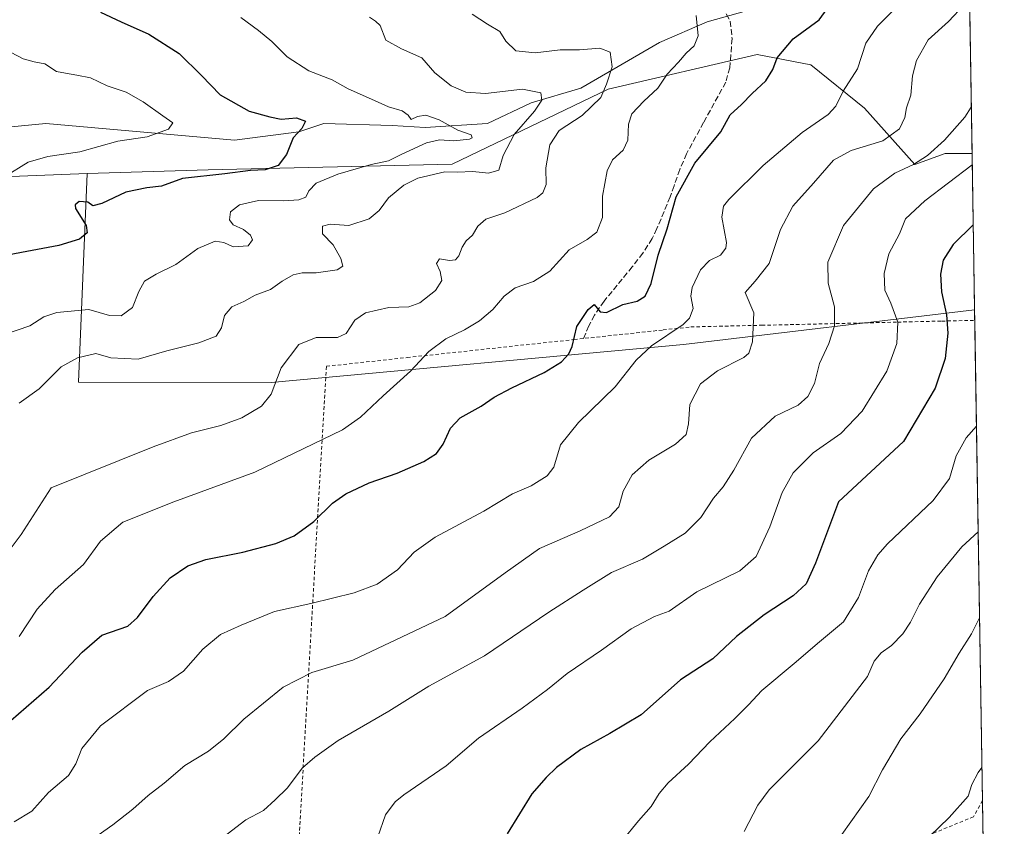
# Model space of a CAD drawing. Units: metres. Extents: x 607016 to 610450, y 4757028 to 4759395.
# Drawn here: x 610165 to 610450, y 4757466 to 4757699 of the extents above; entities that cross this region are included whole.
import ezdxf

# ---------------------------------------------------------------- set-up
doc = ezdxf.new("R2010")
doc.units = ezdxf.units.M
doc.header["$MEASUREMENT"] = 0
doc.linetypes.add('DGN Style 2', pattern=[1.6480167562047852, 0.988810053722871, -0.6592067024819142])
doc.linetypes.add('DGN Style 3', pattern=[2.307223458686699, 1.648016756204785, -0.6592067024819142])
for name, color, linetype, lineweight in [('Alambrada', 7, 'DGN Style 2', 0), ('Arbolado forestal CxS', 92, 'Continuous', 0), ('Comarca CxS', 21, 'Continuous', 0), ('Comunidad Autónoma CxS', 142, 'Continuous', 0), ('Corriente natural lineal', 142, 'Continuous', 13), ('Curva de nivel maestra', 30, 'Continuous', 30), ('Curva de nivel normal', 30, 'Continuous', 0), ('Entidad de ámbito territorial CxS', 92, 'Continuous', 0), ('Espacio natural protegido CxS', 121, 'Continuous', 0), ('Matorral CxS', 135, 'Continuous', 0), ('Municipio CxS', 4, 'Continuous', 0), ('Prado CxS', 92, 'Continuous', 0), ('Provincia CxS', 1, 'Continuous', 0), ('Senda', 7, 'DGN Style 3', 0)]:
    doc.layers.add(name, color=color, linetype=linetype, lineweight=lineweight)

msp = doc.modelspace()

# ---------------------------------------------------------------- linework, layer by layer
at = {"layer": 'Alambrada', "color": 7, "linetype": 'DGN Style 2', "lineweight": 0}
msp.add_polyline3d([(610444.0492000004, 4757473.2983, 654.610400000005), (610441.4301000005, 4757468.5601, 653.0442999999941), (610414.1700999998, 4757457.3301, 643.4943000000058), (610386.7301000003, 4757434.1601, 640.672900000005), (610328.1700999998, 4757430.0101, 634.6916000000056), (610244.6901000004, 4757435.0101, 621.537599999996), (610254.1901000004, 4757598.950099999, 595.1132999999973), (610277.5500999996, 4757601.4801, 595.5111999999936), (610325.8400999998, 4757606.690099999, 602.7948000000034), (610351.6601, 4757609.470100001, 607.1187999999966), (610359.6401000004, 4757610.340100001, 606.6861999999965), (610380.1901000004, 4757610.8201, 611.8542000000016), (610401.6901000004, 4757611.3101, 615.7725999999967), (610419.4801000003, 4757611.7301, 620.5225000000064), (610432.2301000003, 4757612.030099999, 626.5400999999983), (610441.8000999996, 4757612.2401, 629.6411999999982), (610441.8096000003, 4757612.239700001, 629.648199999996)], dxfattribs=at)
at = {"layer": 'Arbolado forestal CxS', "color": 92, "linetype": 'Continuous', "lineweight": 0, "extrusion": (-0.001776724768905387, 0.1102241460750376, 0.9939051669405509), "elevation": 523938.0377255173, "flags": 128}
msp.add_lwpolyline([(-687041.4497672427, -4718276.484864521), (-687041.4497672427, -4718202.553319735)], dxfattribs=at)
at = {"layer": 'Arbolado forestal CxS', "color": 92, "linetype": 'Continuous', "lineweight": 0}
for points in [[(610437.3309000004, 4757890.095100001, 655.4646000000066), (610441.0312000001, 4757660.530300001, 617.3166000000056), (610433.2011000002, 4757660.530300001, 614.950800000006), (610424.4227, 4757657.3793, 614.0344999999943), (610409.8847000003, 4757673.683499999, 606.7109000000055), (610394.3403000003, 4757686.238700001, 601.0632999999943), (610378.7960999999, 4757689.2281, 598.3880000000064), (610335.7333000004, 4757679.145300001, 590.493100000007), (610290.6001000004, 4757657.482100001, 583.0804000000062), (610219.9971000003, 4757655.8203, 573.8705000000045), (610184.9804999996, 4757654.704500001, 572.5246999999945), (610118.8227000004, 4757652.121099999, 563.9689999999973)], [(610441.0312999999, 4757660.530300001, 617.3166000000056), (610433.2011000002, 4757660.530300001, 614.950800000006), (610424.4227, 4757657.3793, 614.0344999999943), (610409.8847000003, 4757673.683499999, 606.7109000000055), (610394.3403000003, 4757686.238700001, 601.0632999999943), (610378.7960999999, 4757689.2281, 598.3880000000064), (610335.7333000004, 4757679.145300001, 590.493100000007), (610290.6001000004, 4757657.482100001, 583.0804000000062), (610219.9971000003, 4757655.8203, 573.8705000000045), (610184.9804999996, 4757654.704500001, 572.5246999999945)], [(610184.9804999996, 4757654.704500001, 572.5246999999945), (610118.8227000004, 4757652.121099999, 563.9689999999973)]]:
    msp.add_polyline3d(points, dxfattribs=at)
at = {"layer": 'Comarca CxS', "color": 21, "linetype": 'Continuous', "lineweight": 0, "flags": 128}
msp.add_lwpolyline([(608781.1051108586, 4759369.334012436), (609539.3213556393, 4759381.365365072), (610064.890414275, 4759389.705106454), (610413.070000843, 4759395.229982372), (610418.751313918, 4759042.764478737), (610447.7261465201, 4757245.182268024), (610450.3600008425, 4757081.779982394), (609955.7215709558, 4757073.935182143), (608949.4000049053, 4757057.975199831), (608949.3938999987, 4757057.9752), (608567.2062948751, 4757051.913720385)], dxfattribs=at)
at = {"layer": 'Comunidad Autónoma CxS', "color": 142, "linetype": 'Continuous', "lineweight": 0, "flags": 128}
msp.add_lwpolyline([(608781.1051108586, 4759369.334012436), (609539.3213556393, 4759381.365365072), (610064.890414275, 4759389.705106454), (610413.070000843, 4759395.229982372), (610418.751313918, 4759042.764478737), (610447.7261465201, 4757245.182268024), (610450.3600008425, 4757081.779982394), (609955.7215709558, 4757073.935182143), (608949.4000049053, 4757057.975199831), (608949.3938999987, 4757057.9752), (608567.2062948751, 4757051.913720385)], dxfattribs=at)
at = {"layer": 'Corriente natural lineal', "color": 142, "linetype": 'Continuous', "lineweight": 13}
msp.add_polyline3d([(610377.4623999996, 4757702.303900001, 597.2163), (610364.4001000002, 4757698.630100001, 595.5898000000016), (610350.6001000004, 4757692.630100001, 592.7915000000066), (610327.8000999996, 4757679.4301, 588.0647999999928), (610313.4001000002, 4757675.2301, 584.8178000000044), (610300.8000999996, 4757669.2301, 582.3282000000036), (610282.8000999996, 4757668.030099999, 580.0417000000016), (610273.2001, 4757668.630100001, 578.5813000000053), (610253.4001000002, 4757669.2301, 576.341499999995), (610246.2001, 4757666.8301, 575.277700000006), (610227.6001000004, 4757664.4301, 572.5323999999965), (610173.0000999998, 4757669.2301, 566.2911000000023), (610153.8000999996, 4757667.4301, 564.6738000000041)], dxfattribs=at)
at = {"layer": 'Curva de nivel maestra', "color": 30, "linetype": 'Continuous', "lineweight": 30, "flags": 128}
for points, elevation in [([(610188.8399999999, 4757701.450099999), (610194.8399999999, 4757698.6801), (610202.7800000003, 4757695.0701), (610211.5899999999, 4757689.520099999), (610218.0899999999, 4757683.0701), (610223.4199999999, 4757677.5101), (610231.8200000003, 4757672.800100001), (610237.8399999999, 4757671.140100001), (610241.0999999996, 4757670.4801), (610245.5800000001, 4757670.850099999), (610248.1500000004, 4757669.880100001), (610247.0999999996, 4757667.770099999), (610244.5499999998, 4757665.040100001), (610242.5999999996, 4757660.2301), (610240.2100000001, 4757657.100099999), (610236.5099999999, 4757655.840100001), (610232.1799999997, 4757655.630100001), (610224.8399999999, 4757654.630100001), (610212.5099999999, 4757653.340100001), (610206.5099999999, 4757651.0801), (610202.1799999997, 4757650.5801), (610196.1100000005, 4757649.300100001), (610189.2300000006, 4757646.030099999), (610186.5999999996, 4757645.380100001), (610185.1500000004, 4757646.4301), (610182.6500000004, 4757646.600099999), (610181.4600000001, 4757645.720100001), (610181.5999999996, 4757644.6601), (610184.6399999997, 4757639.710100001), (610185, 4757637.550100001), (610182.7599999999, 4757635.720100001), (610176.79, 4757633.870100001), (610154.5899999999, 4757629.790100001)], 575), ([(610162.8799999999, 4757496.380100001), (610173.9199999999, 4757506.030099999), (610183.4800000006, 4757516.2301), (610189.2300000006, 4757521.1501), (610196.7599999999, 4757523.710100001), (610199.5599999996, 4757526.2301), (610204.0099999999, 4757532.290100001), (610208.9400000004, 4757537.6801), (610214.0599999996, 4757541.200099999), (610219.2800000003, 4757543.040100001), (610230.04, 4757545.170100001), (610239.5099999999, 4757547.610099999), (610244.8399999999, 4757549.920100001), (610250.5099999999, 4757554.0701), (610255.9199999999, 4757559.290100001), (610259.8200000003, 4757562.0601), (610266.5800000001, 4757565.200099999), (610274.6299999999, 4757567.970100001), (610282.4100000003, 4757571.370100001), (610286.0599999996, 4757573.710100001), (610287.9900000002, 4757576.380100001), (610290.0999999996, 4757581.040100001), (610292.8600000005, 4757584.040100001), (610298.9900000002, 4757587.4301), (610302.7400000002, 4757589.9901), (610307.8399999999, 4757592.7301), (610317.1799999997, 4757597.140100001), (610322.1799999997, 4757600.2401), (610324.3200000003, 4757602.520099999), (610325.3499999996, 4757604.690099999), (610326.6200000001, 4757610.4301), (610329.9299999997, 4757615.4001), (610331.6900000004, 4757616.8101), (610333.4000000004, 4757614.7401), (610335.2699999996, 4757614.5101), (610339.9800000006, 4757616.840100001), (610344.1299999999, 4757617.8301), (610346.4400000004, 4757619.290100001), (610348.1399999997, 4757622.940099999), (610350.2000000002, 4757631.110099999), (610352.7599999999, 4757638.700099999), (610355.3600000005, 4757647.970100001), (610360.8200000003, 4757657.7601), (610368.3399999999, 4757666.7601), (610371.0700000003, 4757671.7301), (610374.2699999996, 4757674.720100001), (610377.4400000004, 4757677.870100001), (610381.3499999996, 4757681.5701), (610383.4000000004, 4757684.8201), (610384.5999999996, 4757688.2401), (610389.2800000003, 4757693.710100001), (610396.75, 4757699.1801), (610399.1100000005, 4757702.360099999)], 600), ([(610441.3633000003, 4757639.9329), (610435.5300000003, 4757634.1801), (610432.7000000002, 4757629.6601), (610431.9100000003, 4757625.610099999), (610432.2100000001, 4757620.530099999), (610433.6200000001, 4757613.8201), (610434.0099999999, 4757608.550100001), (610433.29, 4757601.1601), (610430.3300000001, 4757592.630100001), (610421.2000000002, 4757577.140100001), (610402.4199999999, 4757559.710100001), (610395.7000000002, 4757541.920100001), (610393, 4757535.940099999), (610389.2699999996, 4757532.520099999), (610380.8399999999, 4757527.0001), (610372.8399999999, 4757520.7301), (610365.9699999997, 4757514.3101), (610356.6799999997, 4757508.1801), (610345.2999999998, 4757498.050100001), (610336.1799999997, 4757492.6601), (610327.8399999999, 4757488.0801), (610320.75, 4757482.870100001), (610317.8200000003, 4757479.880100001), (610313.6100000005, 4757475.210100001), (610306.5199999996, 4757463.670100001)], 625.0000000000001)]:
    msp.add_lwpolyline(points, dxfattribs=dict(at, elevation=elevation))
at = {"layer": 'Curva de nivel normal', "color": 30, "linetype": 'Continuous', "lineweight": 0, "flags": 128}
for points, elevation in [([(610163.8600000005, 4757467.050000001), (610168.9600000001, 4757470.230000001), (610173.7599999999, 4757475.59), (610179.5099999999, 4757480.550000001), (610181.6699999999, 4757483.930000001), (610183.3799999999, 4757488.350000001), (610188.8399999999, 4757494.880000001), (610202.4500000002, 4757505.119999999), (610208.54, 4757507.710000001), (610212.8300000001, 4757510.710000001), (610218.4299999997, 4757517.039999999), (610223.5199999996, 4757521.33), (610229.5099999999, 4757524.02), (610239.2000000002, 4757528.02), (610249.6799999997, 4757530.279999999), (610262.2300000006, 4757533.350000001), (610268.8499999996, 4757535.859999999), (610274.7199999997, 4757540), (610279.5700000003, 4757545.140000001), (610285.6699999999, 4757549.449999999), (610299.7400000002, 4757556.970000001), (610308.0700000003, 4757562.01), (610313.4500000002, 4757564.33), (610318.1100000005, 4757567.279999999), (610319.9900000002, 4757569.710000001), (610321.9299999997, 4757576.210000001), (610327.1699999999, 4757582.710000001), (610337.7599999999, 4757593.039999999), (610343.8399999999, 4757600.75), (610348.29, 4757604.859999999), (610357.4699999997, 4757611.08), (610359.2699999996, 4757612.859999999), (610360.3399999999, 4757615.710000001), (610359.6699999999, 4757619.230000001), (610360.0599999996, 4757621.779999999), (610362.4199999999, 4757626.890000001), (610365.0599999996, 4757629.560000001), (610368.2800000003, 4757631.119999999), (610369.79, 4757633.09), (610369.9800000006, 4757634.82), (610368.6399999997, 4757642.08), (610369.1100000005, 4757645.300000001), (610370.6200000001, 4757647.220000001), (610380.5599999996, 4757657.029999999), (610391.8399999999, 4757666.609999999), (610399.3499999996, 4757671.83), (610401.6200000001, 4757674.26), (610403.7100000001, 4757678.560000001), (610407.9100000003, 4757685.050000001), (610410.2800000003, 4757692.439999999), (610413.6299999999, 4757697.359999999), (610422.4100000003, 4757706.380000001)], 605), ([(610186.5199999996, 4757462.119999999), (610192.3700000001, 4757466.220000001), (610198.1799999997, 4757470.76), (610202.5999999996, 4757474.720000001), (610207.2599999999, 4757478.25), (610213.2199999997, 4757483.380000001), (610220.0300000003, 4757487.560000001), (610224.54, 4757491.08), (610230.2699999996, 4757496.82), (610241.6500000004, 4757506.119999999), (610249.9600000001, 4757510.289999999), (610261.79, 4757513.930000001), (610288.5099999999, 4757526.51), (610305.9000000004, 4757539.199999999), (610315.8399999999, 4757546.17), (610327.6399999997, 4757551.310000001), (610336.1100000005, 4757555.34), (610338.8399999999, 4757558.24), (610340.04, 4757562.83), (610342.7000000002, 4757567.57), (610347.5099999999, 4757571.75), (610355.1799999997, 4757576.359999999), (610358.2999999998, 4757579.220000001), (610359.0099999999, 4757582.300000001), (610359.3600000005, 4757587.91), (610362.4800000006, 4757593.880000001), (610367.3499999996, 4757597.67), (610375.0099999999, 4757601.5), (610376.4199999999, 4757602.699999999), (610377.5300000003, 4757606.050000001), (610377.9000000004, 4757614.439999999), (610375.3399999999, 4757620.27), (610378.29, 4757623.630000001), (610382.3200000003, 4757628.720000001), (610385.6200000001, 4757638.52), (610389.1600000003, 4757645.279999999), (610395.1799999997, 4757651.939999999), (610400.9600000001, 4757658.600000001), (610406.0099999999, 4757661.359999999), (610415.1799999997, 4757664.24), (610420.0599999996, 4757667.710000001), (610421.5800000001, 4757670.91), (610422.0999999996, 4757673.76), (610423.2699999996, 4757677.380000001), (610423.8300000001, 4757683.060000001), (610424.9299999997, 4757687.439999999), (610428.3700000001, 4757693.4), (610434.1799999997, 4757698.720000001), (610438.7199999997, 4757703.539999999)], 610), ([(610158.8399999999, 4757540.960000001), (610165.8499999996, 4757550.279999999), (610174.5099999999, 4757563.75), (610204.0099999999, 4757575.66), (610215.1799999997, 4757579.720000001), (610223.6699999999, 4757581.82), (610229.75, 4757584.060000001), (610235.3899999997, 4757587.380000001), (610238.1600000003, 4757590.890000001), (610241.0999999996, 4757598.52), (610246.1799999997, 4757605.210000001), (610251.1799999997, 4757607.279999999), (610257.3700000001, 4757607.24), (610259.9400000004, 4757608.460000001), (610262.3700000001, 4757612.279999999), (610265.5099999999, 4757614.449999999), (610272.2199999997, 4757615.99), (610278.0300000003, 4757616.17), (610281.2199999997, 4757617.289999999), (610285.75, 4757620.859999999), (610287.5899999999, 4757623.76), (610287.1299999999, 4757626.430000001), (610286.0300000003, 4757628.699999999), (610286.9600000001, 4757630.02), (610289.7800000003, 4757629.58), (610291.5800000001, 4757629.779999999), (610292.5300000003, 4757630.930000001), (610293.4400000004, 4757633.439999999), (610294.6600000003, 4757635.24), (610296.4199999999, 4757636.9), (610298.04, 4757639.52), (610300.2999999998, 4757641.5), (610305.8300000001, 4757643.32), (610315.1699999999, 4757647.84), (610316.8600000005, 4757649.180000001), (610317.8200000003, 4757651.560000001), (610317.6699999999, 4757656.350000001), (610318.7999999998, 4757663.07), (610321.5499999998, 4757667.15), (610328.1799999997, 4757671.52), (610333.5800000001, 4757676.699999999), (610335.2800000003, 4757680.560000001), (610336.9199999999, 4757685.600000001), (610336.2699999996, 4757689.91), (610333.3099999996, 4757690.99), (610327.4400000004, 4757690.5), (610321.8600000005, 4757690.52), (610314.5800000001, 4757689.66), (610309, 4757690.27), (610306.1299999999, 4757693.01), (610304.3399999999, 4757695.880000001), (610300.7999999998, 4757698), (610296.3300000001, 4757700.859999999)], 590), ([(610229.4199999999, 4757699.92), (610234.5, 4757696.109999999), (610238.3600000005, 4757693), (610242.8600000005, 4757688.480000001), (610249.0800000001, 4757684.42), (610255.8099999996, 4757681.84), (610260.4699999997, 4757679.230000001), (610266.4000000004, 4757676.680000001), (610272.1100000005, 4757674.050000001), (610276.0800000001, 4757672.9), (610277.8399999999, 4757671.600000001), (610278.7599999999, 4757670.34), (610280.5300000003, 4757671.27), (610282.9199999999, 4757671.600000001), (610286.8600000005, 4757670.24), (610292.2400000002, 4757667.25), (610296.0999999996, 4757665.930000001), (610296.3499999996, 4757665.100000001), (610295.6200000001, 4757664.699999999), (610291.04, 4757664.210000001), (610286.8899999997, 4757664.529999999), (610283.1799999997, 4757663.65), (610275.8399999999, 4757660.26), (610272.1799999997, 4757658.430000001), (610267.1799999997, 4757657.32), (610257.5099999999, 4757654.57), (610251.2400000002, 4757651.960000001), (610249.1100000005, 4757649.74), (610248.2599999999, 4757647.939999999), (610246.1799999997, 4757647.140000001), (610241.7699999996, 4757646.880000001), (610234.5599999996, 4757646.92), (610229.0800000001, 4757645.640000001), (610226.4800000006, 4757643.619999999), (610226.0999999996, 4757641.369999999), (610227.1900000004, 4757639.890000001), (610230.2000000002, 4757638.58), (610232.2599999999, 4757636.930000001), (610232.8399999999, 4757635.52), (610231.5899999999, 4757633.82), (610227.1799999997, 4757633.52), (610224.5099999999, 4757634.82), (610221.9699999997, 4757635.119999999), (610217.0099999999, 4757633.01), (610210.6100000005, 4757628.369999999), (610204.8799999999, 4757625.619999999), (610201.54, 4757623.58), (610199.8700000001, 4757620.550000001), (610198.0700000003, 4757615.949999999), (610194.75, 4757613.539999999), (610191.4600000001, 4757613.65), (610185.4199999999, 4757615.34), (610176.2000000002, 4757614.52), (610172.4000000004, 4757613.27), (610168.3799999999, 4757610.67), (610161.2999999998, 4757608.24)], 580), ([(610361.2100000001, 4757700.51), (610361.7599999999, 4757694.619999999), (610360.6399999997, 4757691.710000001), (610358.2599999999, 4757689.619999999), (610356.0899999999, 4757687), (610352.8399999999, 4757683.460000001), (610350.0800000001, 4757679.439999999), (610346.0300000003, 4757675.65), (610342.6200000001, 4757672.039999999), (610341.6100000005, 4757669.039999999), (610341.4000000004, 4757664.390000001), (610340.0199999996, 4757661.52), (610337.0199999996, 4757658.66), (610335.3899999997, 4757655.52), (610334.0899999999, 4757648.220000001), (610334.0800000001, 4757641.980000001), (610332.4699999997, 4757637.77), (610329.6100000005, 4757635.640000001), (610324.4500000002, 4757632.66), (610318.8399999999, 4757626.460000001), (610314.1200000001, 4757623.460000001), (610308.8399999999, 4757621.66), (610305.6100000005, 4757619.27), (610302.3799999999, 4757615.359999999), (610298.5099999999, 4757612.140000001), (610294.1799999997, 4757609.449999999), (610288.7300000006, 4757606.880000001), (610283.8399999999, 4757603.26), (610278.5599999996, 4757597.550000001), (610270.6399999997, 4757590.359999999), (610264.0899999999, 4757584.26), (610258.8399999999, 4757580.59), (610233.5099999999, 4757568.289999999), (610210.04, 4757559.74), (610195.2999999998, 4757553.82), (610188.8099999996, 4757548.359999999), (610183.9299999997, 4757541.539999999), (610175.6900000004, 4757534.380000001), (610170.4800000006, 4757528.640000001), (610165.25, 4757520.74)], 595), ([(610266.6200000001, 4757700.029999999), (610268.3799999999, 4757698.880000001), (610269.7000000002, 4757697.600000001), (610271.3700000001, 4757693.300000001), (610275.8799999999, 4757690.859999999), (610281.7800000003, 4757688.27), (610285.5599999996, 4757683.890000001), (610290.2800000003, 4757680.119999999), (610294.5099999999, 4757678.26), (610300.1799999997, 4757677.9), (610310.9199999999, 4757679.140000001), (610316.2000000002, 4757678.09), (610316.5599999996, 4757675.939999999), (610314.3700000001, 4757672.75), (610308.5099999999, 4757666.039999999), (610305.2999999998, 4757659.930000001), (610304.0499999998, 4757655.730000001), (610301.0700000003, 4757654.800000001), (610296.5300000003, 4757655.32), (610292.0300000003, 4757655.17), (610288.4900000002, 4757655.210000001), (610280.6200000001, 4757653.439999999), (610276.5499999998, 4757651.369999999), (610272.1200000001, 4757647.710000001), (610269.4400000004, 4757644.039999999), (610266.5599999996, 4757641.600000001), (610260.6500000004, 4757639.730000001), (610255.2400000002, 4757640.100000001), (610253.0499999998, 4757639.460000001), (610253.0599999996, 4757637.300000001), (610256.1600000003, 4757634.08), (610258.3799999999, 4757630.15), (610258.9100000003, 4757627.9), (610257.2800000003, 4757626.82), (610251.2599999999, 4757625.99), (610247.1799999997, 4757625.99), (610244.5999999996, 4757625.439999999), (610241.3799999999, 4757623.59), (610238.0499999998, 4757621.220000001), (610233.54, 4757619.550000001), (610230.2699999996, 4757617.66), (610226.8399999999, 4757616.17), (610224.7400000002, 4757613.640000001), (610223.7999999998, 4757610.08), (610222.2599999999, 4757607.710000001), (610217.3200000003, 4757605.710000001), (610207.9699999997, 4757603.460000001), (610199.7199999997, 4757600.99), (610191.8499999996, 4757601.430000001), (610187.4800000006, 4757602.680000001), (610182.1799999997, 4757601.439999999), (610177.4199999999, 4757598.77), (610171.04, 4757592.439999999), (610165.25, 4757588.310000001)], 585), ([(610162.9199999999, 4757689.800000001), (610166.4000000004, 4757687.980000001), (610169.6500000004, 4757687.09), (610172.7000000002, 4757686.480000001), (610176.1200000001, 4757684.26), (610178.7199999997, 4757683.779999999), (610181.9699999997, 4757683.220000001), (610185.9100000003, 4757682.470000001), (610190.7199999997, 4757680.15), (610196.2199999997, 4757678.25), (610201.2100000001, 4757675.52), (610206.8899999997, 4757671.430000001), (610209.75, 4757669.449999999), (610208.4800000006, 4757667.539999999), (610202.3399999999, 4757665.32), (610193.8399999999, 4757664.08), (610182.8600000005, 4757661), (610173.5700000003, 4757659.699999999), (610167.8600000005, 4757658.07), (610161, 4757653.77)], 570), ([(610440.8143999996, 4757673.983999999), (610438.9299999997, 4757671.039999999), (610433.0700000003, 4757664.380000001), (610428.1799999997, 4757659.980000001), (610424.0899999999, 4757657.34), (610418.6799999997, 4757654.890000001), (610412.54, 4757650.27), (610403.7800000003, 4757639.710000001), (610399.3200000003, 4757629.039999999), (610399.3499999996, 4757623.039999999), (610401.1900000004, 4757616.189999999), (610401.2000000002, 4757610.630000001), (610399.5899999999, 4757605.52), (610396.8499999996, 4757599.710000001), (610395.4400000004, 4757593.930000001), (610393.5300000003, 4757590.210000001), (610390.7000000002, 4757587.710000001), (610384.0700000003, 4757584.5), (610377.2199999997, 4757578.17), (610372.1100000005, 4757568.84), (610369.0099999999, 4757564.01), (610366.25, 4757560.75), (610362.5099999999, 4757555.199999999), (610358.04, 4757550.680000001), (610351.9500000002, 4757546.869999999), (610345.6600000003, 4757543.16), (610336.6799999997, 4757539.300000001), (610328.5199999996, 4757534.16), (610318.5099999999, 4757527.74), (610299.9800000006, 4757515.109999999), (610283.8399999999, 4757506.32), (610272.2199999997, 4757499.109999999), (610257.6399999997, 4757490.640000001), (610250.8499999996, 4757485.77), (610247.2800000003, 4757482.680000001), (610242.8399999999, 4757476.859999999), (610239.3700000001, 4757473.49), (610235.9800000006, 4757470.359999999), (610230.8399999999, 4757467.66), (610225.5099999999, 4757463.52)], 615), ([(610269.0300000003, 4757462.710000001), (610271.3200000003, 4757469.100000001), (610274.0499999998, 4757472.850000001), (610276.6299999999, 4757474.939999999), (610288.8399999999, 4757483.300000001), (610298.1799999997, 4757491.359999999), (610310.8399999999, 4757500), (610318.1799999997, 4757505.4), (610323.8399999999, 4757510.060000001), (610333.8399999999, 4757516.82), (610342.4000000004, 4757522.92), (610349.1200000001, 4757526.529999999), (610353.3300000001, 4757528.100000001), (610361.4000000004, 4757533.710000001), (610373.79, 4757539.74), (610378.5099999999, 4757543.9), (610382.4800000006, 4757552.439999999), (610386.0700000003, 4757562.42), (610389.2599999999, 4757568.100000001), (610395.0800000001, 4757573.939999999), (610403.0199999996, 4757579.529999999), (610409.2400000002, 4757585.939999999), (610416.4100000003, 4757597.539999999), (610419.2699999996, 4757605.560000001), (610419.5099999999, 4757611.710000001), (610417.54, 4757617.199999999), (610415.7699999996, 4757621.01), (610415.5800000001, 4757625.82), (610416.9900000002, 4757631.52), (610420.0099999999, 4757637.33), (610421.7400000002, 4757641.609999999), (610427.3200000003, 4757646.859999999), (610441.0839000001, 4757657.2622)], 620), ([(610339.79, 4757461.619999999), (610344.5099999999, 4757467.42), (610348.1799999997, 4757471.5), (610350.4600000001, 4757475.26), (610353.1100000005, 4757478.359999999), (610358.9600000001, 4757483.76), (610365.1100000005, 4757490.24), (610372.4199999999, 4757496.960000001), (610376.3200000003, 4757500.92), (610380.1799999997, 4757505.15), (610389.5099999999, 4757512.9), (610396.8399999999, 4757519.180000001), (610403.8300000001, 4757525.01), (610408.2000000002, 4757531.980000001), (610411.0700000003, 4757539.720000001), (610413.7400000002, 4757544.41), (610416.54, 4757547.560000001), (610429.75, 4757560.08), (610434.5, 4757566.470000001), (610436.4199999999, 4757573), (610439.2800000003, 4757578.220000001), (610442.3031000001, 4757581.623000001)], 630), ([(610442.7960000001, 4757551.045700001), (610438.0499999998, 4757546.689999999), (610430.9600000001, 4757537.980000001), (610425.79, 4757530.140000001), (610423.2400000002, 4757524.84), (610421.04, 4757521.49), (610417.7300000006, 4757518.100000001), (610414.7000000002, 4757515.970000001), (610412.7300000006, 4757513.58), (610410.7999999998, 4757509.140000001), (610396.5, 4757490.58), (610382.2800000003, 4757476.33), (610379.0199999996, 4757471.92), (610375.0800000001, 4757464.34)], 635), ([(610443.1975999996, 4757526.134), (610440.9100000003, 4757521.539999999), (610437.25, 4757515.92), (610432.9800000006, 4757508.51), (610425.9800000006, 4757498.310000001), (610420.3799999999, 4757491.130000001), (610415.1399999997, 4757482.109999999), (610411.1799999997, 4757474.460000001), (610403.2999999998, 4757463.449999999)], 640), ([(610443.8957000002, 4757482.8235), (610442.7699999996, 4757481.41), (610440.9600000001, 4757477.939999999), (610439.8700000001, 4757474.560000001), (610434.4199999999, 4757468.380000001), (610423.1600000003, 4757457.41)], 645)]:
    msp.add_lwpolyline(points, dxfattribs=dict(at, elevation=elevation))
at = {"layer": 'Entidad de ámbito territorial CxS', "color": 92, "linetype": 'Continuous', "lineweight": 0, "flags": 128}
msp.add_lwpolyline([(610418.751313918, 4759042.764478737), (610447.7261465201, 4757245.182268024), (610447.6429799994, 4757245.1561), (610422.5249399997, 4757234.07996), (610391.5850999998, 4757222.088040001), (610355.5080200016, 4757207.42192), (610332.4610000009, 4757199.702979999), (610300.8579399984, 4757188.837059999), (610289.7929399983, 4757184.48108), (610258.4420800002, 4757173.622960001), (610227.7110399995, 4757163.415039998), (610198.6930199998, 4757160.622100002), (610158.003999999, 4757157.142000002), (610110.086000001, 4757153.218119998), (610073.199980001, 4757150.092), (610044.2940093982, 4757148.009869526), (610043.9719979303, 4757147.986028711), (610034.3989599992, 4757147.29608), (609998.7889400003, 4757143.948979999), (609975.8480000002, 4757107.77304), (609956.3660600015, 4757074.996100001), (609955.7215709558, 4757073.935182143), (608949.4000049053, 4757057.975199831)], dxfattribs=at)
at = {"layer": 'Espacio natural protegido CxS', "color": 121, "linetype": 'Continuous', "lineweight": 0, "flags": 128}
msp.add_lwpolyline([(610418.751313918, 4759042.764478737), (610447.7261465201, 4757245.182268024), (610447.6429799994, 4757245.1561), (610422.5249399997, 4757234.07996), (610391.5850999998, 4757222.088040001), (610355.5080200016, 4757207.42192), (610332.4610000009, 4757199.702979999), (610300.8579399984, 4757188.837059999), (610289.7929399983, 4757184.48108), (610258.4420800002, 4757173.622960001), (610227.7110399995, 4757163.415039998), (610198.6930199998, 4757160.622100002), (610158.003999999, 4757157.142000002), (610110.086000001, 4757153.218119998), (610073.199980001, 4757150.092), (610044.2940093982, 4757148.009869526), (610043.9719979303, 4757147.986028711), (610034.3989599992, 4757147.29608), (609998.7889400003, 4757143.948979999), (609975.8480000002, 4757107.77304), (609956.3660600015, 4757074.996100001), (609955.7215709558, 4757073.935182143), (608949.4000049053, 4757057.975199831)], dxfattribs=at)
at = {"layer": 'Matorral CxS', "color": 135, "linetype": 'Continuous', "lineweight": 0, "extrusion": (-0.00347931598546416, 0.2158606159357813, 0.9764179887978808), "elevation": 1025470.3742789, "flags": 128}
msp.add_lwpolyline([(-687037.4066264292, -4635122.702647592), (-687037.4066264292, -4635076.325499974)], dxfattribs=at)
at = {"layer": 'Matorral CxS', "color": 135, "linetype": 'Continuous', "lineweight": 0}
msp.add_polyline3d([(610441.0312000001, 4757660.530300001, 617.3166000000056), (610441.7610999999, 4757615.252800001, 627.328999999998), (610357.5339000003, 4757605.2533, 605.6371000000072), (610238.2456999999, 4757594.297300001, 589.6548000000039), (610182.4108999996, 4757594.357899999, 585.7461000000039), (610184.9804999996, 4757654.704500001, 572.5246999999945), (610219.9971000003, 4757655.8203, 573.8705000000045), (610290.6001000004, 4757657.482100001, 583.0804000000062), (610335.7333000004, 4757679.145300001, 590.493100000007), (610378.7960999999, 4757689.2281, 598.3880000000064), (610394.3403000003, 4757686.238700001, 601.0632999999943), (610409.8847000003, 4757673.683499999, 606.7109000000055), (610424.4227, 4757657.3793, 614.0344999999943), (610433.2011000002, 4757660.530300001, 614.950800000006)], close=True, dxfattribs=at)
for points in [[(610441.0312999999, 4757660.530300001, 617.3166000000056), (610433.2011000002, 4757660.530300001, 614.950800000006), (610424.4227, 4757657.3793, 614.0344999999943), (610409.8847000003, 4757673.683499999, 606.7109000000055), (610394.3403000003, 4757686.238700001, 601.0632999999943), (610378.7960999999, 4757689.2281, 598.3880000000064), (610335.7333000004, 4757679.145300001, 590.493100000007), (610290.6001000004, 4757657.482100001, 583.0804000000062), (610219.9971000003, 4757655.8203, 573.8705000000045), (610184.9804999996, 4757654.704500001, 572.5246999999945)], [(610184.9804999996, 4757654.704500001, 572.5246999999945), (610182.4108999996, 4757594.357899999, 585.7461000000039), (610238.2456999999, 4757594.297300001, 589.6548000000039), (610357.5339000003, 4757605.2533, 605.6371000000072), (610441.7610999999, 4757615.252800001, 627.328999999998)]]:
    msp.add_polyline3d(points, dxfattribs=at)
at = {"layer": 'Municipio CxS', "color": 4, "linetype": 'Continuous', "lineweight": 0, "flags": 128}
msp.add_lwpolyline([(610418.751313918, 4759042.764478737), (610447.7261465201, 4757245.182268024), (610447.6429799994, 4757245.1561), (610422.5249399997, 4757234.07996), (610391.5850999998, 4757222.088040001), (610355.5080200016, 4757207.42192), (610332.4610000009, 4757199.702979999), (610300.8579399984, 4757188.837059999), (610289.7929399983, 4757184.48108), (610258.4420800002, 4757173.622960001), (610227.7110399995, 4757163.415039998), (610198.6930199998, 4757160.622100002), (610158.003999999, 4757157.142000002), (610110.086000001, 4757153.218119998), (610073.199980001, 4757150.092), (610044.2940093982, 4757148.009869526), (610043.9719979303, 4757147.986028711), (610034.3989599992, 4757147.29608), (609998.7889400003, 4757143.948979999), (609975.8480000002, 4757107.77304), (609956.3660600015, 4757074.996100001), (609955.7215709558, 4757073.935182143), (608949.4000049053, 4757057.975199831)], dxfattribs=at)
at = {"layer": 'Prado CxS', "color": 92, "linetype": 'Continuous', "lineweight": 0, "extrusion": (0.002225845336035724, -0.1379932498238481, 0.9904306682527522), "elevation": -654538.7154032966, "flags": 128}
msp.add_lwpolyline([(687093.2069475024, 4701810.760211729), (687093.2069475024, 4701807.717705038)], dxfattribs=at)
at = {"layer": 'Prado CxS', "color": 92, "linetype": 'Continuous', "lineweight": 0, "extrusion": (-0.002159275992017512, 0.1339642015209526, 0.9909838193623768), "elevation": 636652.8691689415, "flags": 128}
msp.add_lwpolyline([(-687037.2192020564, -4704271.123444729), (-687037.2192020563, -4704130.89971495)], dxfattribs=at)
at = {"layer": 'Prado CxS', "color": 92, "linetype": 'Continuous', "lineweight": 0, "extrusion": (-0.002492880333448085, 0.154608067726066, 0.9879727379546741), "elevation": 734659.9203840409, "flags": 128}
msp.add_lwpolyline([(-687063.6231926994, -4689820.136967896), (-687063.6231926993, -4689812.546500734)], dxfattribs=at)
at = {"layer": 'Prado CxS', "color": 92, "linetype": 'Continuous', "lineweight": 0}
for points in [[(610118.8227000004, 4757652.121099999, 563.9689999999973), (610184.9804999996, 4757654.704500001, 572.5246999999945), (610182.4108999996, 4757594.357899999, 585.7461000000039), (610238.2456999999, 4757594.297300001, 589.6548000000039), (610357.5339000003, 4757605.2533, 605.6371000000072), (610441.7610999999, 4757615.252800001, 627.328999999998), (610447.4837999997, 4757260.215299999, 666.9655000000057), (610351.7039000001, 4757225.826099999, 655.6306999999942), (610292.3705000002, 4757204.522299999, 661.5017999999982), (610246.3331000004, 4757190.2415, 672.1578000000009), (610224.1086999997, 4757185.481699999, 674.0083000000013), (610193.9469, 4757187.068700001, 673.8994999999995), (610174.8979000002, 4757182.308300001, 674.5316000000021), (610092.3497000001, 4757172.789100001, 669.8803999999947)], [(610184.9804999996, 4757654.704500001, 572.5246999999945), (610118.8227000004, 4757652.121099999, 563.9689999999973)], [(610184.9804999996, 4757654.704500001, 572.5246999999945), (610182.4108999996, 4757594.357899999, 585.7461000000039), (610238.2456999999, 4757594.297300001, 589.6548000000039), (610357.5339000003, 4757605.2533, 605.6371000000072), (610441.7610999999, 4757615.252800001, 627.328999999998)]]:
    msp.add_polyline3d(points, dxfattribs=at)
at = {"layer": 'Provincia CxS', "color": 1, "linetype": 'Continuous', "lineweight": 0, "flags": 128}
msp.add_lwpolyline([(608781.1051108586, 4759369.334012436), (609539.3213556393, 4759381.365365072), (610064.890414275, 4759389.705106454), (610413.070000843, 4759395.229982372), (610418.751313918, 4759042.764478737), (610447.7261465201, 4757245.182268024), (610450.3600008425, 4757081.779982394), (609955.7215709558, 4757073.935182143), (608949.4000049053, 4757057.975199831), (608949.3938999987, 4757057.9752), (608567.2062948751, 4757051.913720385)], dxfattribs=at)
at = {"layer": 'Senda', "color": 7, "linetype": 'DGN Style 3', "lineweight": 0}
msp.add_polyline3d([(610368.8201000001, 4757702.940099999, 606.1579999999958), (610371.0701000001, 4757698.790100001, 604.234700000001), (610371.5900999998, 4757693.8101, 604.8699999999953), (610370.9301000005, 4757685.3301, 600.8684999999969), (610369.7500999998, 4757681.1801, 600.2823000000062), (610363.3201000001, 4757669.470100001, 599.7021999999997), (610358.4401000004, 4757660.4801, 600.6189000000013), (610356.4501, 4757655.9001, 601.9423999999999), (610354.8201000001, 4757651.190099999, 602.6429999999964), (610353.6601, 4757648.020099999, 601.3913999999932), (610349.8501000004, 4757638.790100001, 602.3991999999998), (610348.4501, 4757635.920100001, 603.4995000000055), (610345.7701000003, 4757631.690099999, 607.0905000000057), (610342.7100999998, 4757627.7401, 610.0562999999966), (610334.5500999996, 4757617.8201, 609.4676999999938), (610331.7301000003, 4757613.7401, 609.6784000000043), (610330.1201, 4757610.620100001, 607.6270999999979), (610328.5985000003, 4757606.9871, 604.051099999997)], dxfattribs=at)

doc.saveas('drawing.dxf')
